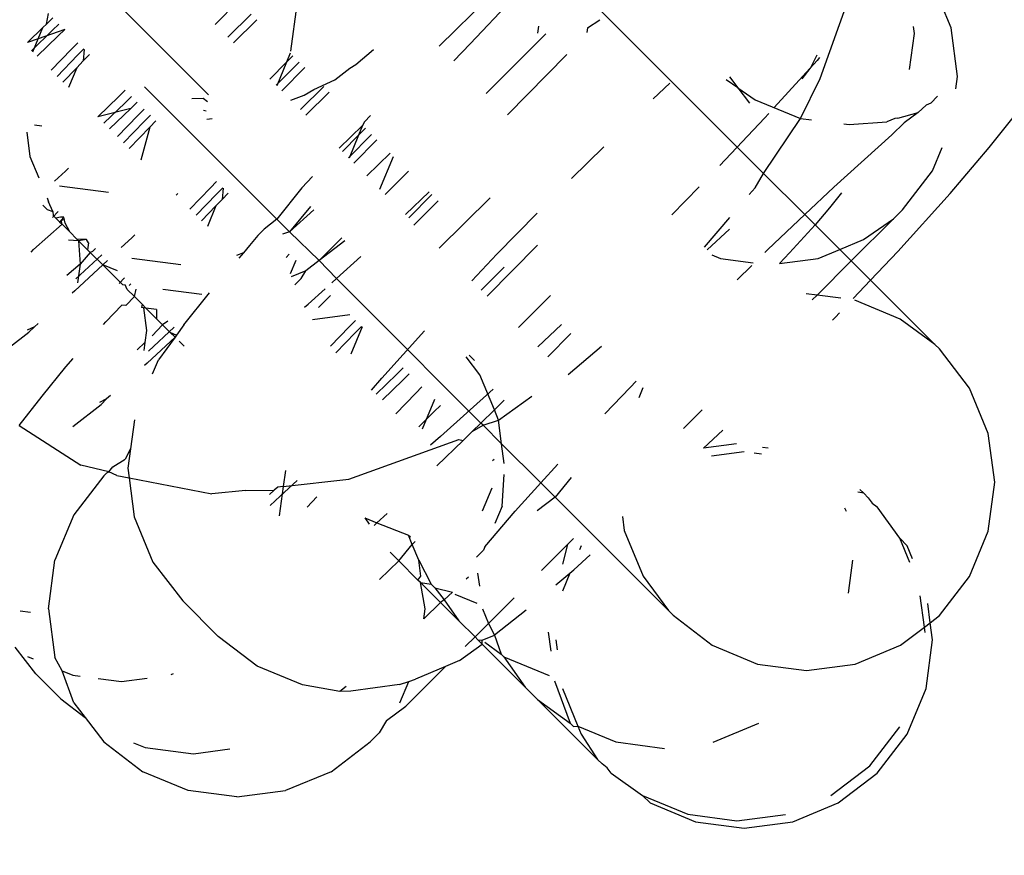
# Model space of a CAD drawing. Units: millimetres. Extents: x 719 to 17272, y 624 to 11815.
# Drawn here: x 11651 to 11662, y 3995 to 4005 of the extents above; entities that cross this region are included whole.
import ezdxf

# ---------------------------------------------------------------- set-up
doc = ezdxf.new("R2010")
doc.units = ezdxf.units.MM
doc.layers.add('Atlas T', color=7, linetype='Continuous')
doc.layers.add('Mått', color=7, linetype='Continuous')
doc.styles.get("Standard").update_dxf_attribs({"font": 'arial.ttf', "height": 185})
doc.dimstyles.new('LF', dxfattribs={"dimtxt": 185, "dimasz": 120, "dimexe": 50, "dimexo": 300, "dimgap": 50, "dimtad": 1, "dimtih": 1, "dimtoh": 1, "dimdec": 0, "dimrnd": 10, "dimtxsty": 'Standard', "dimcen": 2.5, "dimadec": 0, "dimazin": 0, "dimtfac": 1, "dimtdec": 0, "dimtmove": 0, "dimatfit": 3, "dimfxl": 1, "dimarcsym": 0})

# ---------------------------------------------------------------- blocks, each defined once
blk = doc.blocks.new('*D3')
at = {"layer": 'Defpoints', "color": 0, "transparency": 16777216}
for p in [(16038.906, 11215.202), (16038.906, 3283.59), (718.904, 2283.621)]:
    blk.add_point(p, dxfattribs=at)
at = {"layer": 'Mått', "color": 0, "lineweight": -2, "transparency": 16777216}
for p, q in [((718.904, 2583.621), (718.904, 11265.202)), ((16038.906, 3583.59), (16038.906, 11265.202)), ((838.904, 11215.202), (15918.906, 11215.202))]:
    blk.add_line(p, q, dxfattribs=at)
at = {"layer": 'Mått', "color": 0, "transparency": 16777216}
for points in [[(838.904, 11235.202), (838.904, 11195.202), (718.904, 11215.202)], [(15918.906, 11235.202), (15918.906, 11195.202), (16038.906, 11215.202)]]:
    blk.add_solid(points, dxfattribs=at)
at = {"layer": 'Mått', "color": 0, "transparency": 16777216, "insert": (8378.905, 11359.721), "char_height": 185, "attachment_point": 5}
blk.add_mtext('15320mm', dxfattribs=at)
blk = doc.blocks.new('*D4')
at = {"layer": 'Defpoints', "color": 0, "transparency": 16777216}
for p in [(9378.922, 10943.603), (16688.582, 10943.603), (14378.9, 623.59)]:
    blk.add_point(p, dxfattribs=at)
at = {"layer": 'Mått', "color": 0, "lineweight": -2, "transparency": 16777216}
for p, q in [((9678.922, 10943.603), (16738.582, 10943.603)), ((16688.582, 10823.603), (16688.582, 5928.115)), ((16688.582, 743.59), (16688.582, 5639.077)), ((14678.9, 623.59), (16738.582, 623.59))]:
    blk.add_line(p, q, dxfattribs=at)
at = {"layer": 'Mått', "color": 0, "transparency": 16777216}
for points in [[(16668.582, 10823.603), (16708.582, 10823.603), (16688.582, 10943.603)], [(16668.582, 743.59), (16708.582, 743.59), (16688.582, 623.59)]]:
    blk.add_solid(points, dxfattribs=at)
at = {"layer": 'Mått', "color": 0, "transparency": 16777216, "insert": (16688.582, 5783.596), "char_height": 185, "attachment_point": 5}
blk.add_mtext('10320mm', dxfattribs=at)

msp = doc.modelspace()

# ---------------------------------------------------------------- linework, layer by layer
at = {"layer": 'Atlas T'}
for p, q in [((11657.023, 4005.805), (11659.534, 4003.294)), ((11660.209, 4004.429), (11660.683, 4005.747)), ((11656.368, 4005.526), (11655.647, 4004.818)), ((11651.721, 4005.404), (11652.889, 4004.236)), ((11653.244, 4005.356), (11652.968, 4005.077)), ((11656.517, 4005.377), (11656.022, 4004.846)), ((11653.943, 4005.317), (11653.87, 4004.76)), ((11661.78, 4005.036), (11661.657, 4005.334)), ((11650.947, 4005.082), (11650.973, 4005.208)), ((11651.023, 4005.157), (11650.947, 4005.082)), ((11653.399, 4005.201), (11653.12, 4004.926)), ((11653.187, 4004.858), (11653.466, 4005.134)), ((11657.425, 4005.036), (11657.572, 4005.133)), ((11650.904, 4005.041), (11650.718, 4004.862)), ((11650.768, 4004.764), (11651.021, 4005.008)), ((11650.848, 4004.907), (11650.904, 4005.041)), ((11651.165, 4005.016), (11650.848, 4004.907)), ((11650.947, 4005.082), (11650.904, 4005.041)), ((11651.021, 4005.008), (11651.097, 4005.083)), ((11651.165, 4005.016), (11651.089, 4004.941)), ((11656.837, 4005.056), (11656.827, 4004.975)), ((11657.425, 4005.036), (11657.418, 4004.982)), ((11661.339, 4004.971), (11661.328, 4005.055)), ((11661.857, 4004.453), (11661.78, 4005.036)), ((11650.848, 4004.907), (11650.718, 4004.862)), ((11650.783, 4004.749), (11650.848, 4004.907)), ((11651.089, 4004.941), (11650.835, 4004.697)), ((11656.213, 4004.252), (11656.928, 4004.966)), ((11661.281, 4004.538), (11661.339, 4004.971)), ((11651.002, 4004.53), (11651.246, 4004.783)), ((11651.246, 4004.783), (11651.321, 4004.859)), ((11651.395, 4004.785), (11651.32, 4004.709)), ((11651.4, 4004.78), (11651.388, 4004.642)), ((11654.653, 4004.599), (11654.863, 4004.777)), ((11656.022, 4004.846), (11655.824, 4004.641)), ((11651.32, 4004.709), (11651.076, 4004.456)), ((11651.309, 4004.56), (11651.388, 4004.642)), ((11651.388, 4004.642), (11651.463, 4004.718)), ((11653.696, 4004.349), (11653.972, 4004.628)), ((11653.866, 4004.733), (11653.821, 4004.625)), ((11653.898, 4004.702), (11653.821, 4004.625)), ((11656.469, 4003.996), (11657.177, 4004.717)), ((11660.174, 4004.648), (11659.661, 4004.083)), ((11660.169, 4004.711), (11660.091, 4004.551)), ((11660.203, 4004.683), (11660.174, 4004.648)), ((11651.144, 4004.388), (11651.309, 4004.56)), ((11651.309, 4004.56), (11651.21, 4004.321)), ((11653.821, 4004.625), (11653.622, 4004.423)), ((11653.821, 4004.625), (11653.704, 4004.342)), ((11654.039, 4004.561), (11653.764, 4004.282)), ((11654.4, 4004.414), (11654.579, 4004.554)), ((11654.579, 4004.554), (11654.653, 4004.599)), ((11659.995, 4004.428), (11660.091, 4004.551)), ((11654.15, 4004.299), (11654.4, 4004.414)), ((11659.224, 4004.32), (11659.087, 4004.415)), ((11659.125, 4004.45), (11659.224, 4004.32)), ((11659.976, 4003.953), (11660.209, 4004.429)), ((11661.837, 4004.305), (11661.857, 4004.453)), ((11651.891, 4004.29), (11651.815, 4004.215)), ((11653.705, 4002.747), (11652.121, 4004.331)), ((11654.266, 4004.333), (11653.988, 4004.058)), ((11654.033, 4004.23), (11654.15, 4004.299)), ((11658.213, 4004.187), (11658.412, 4004.376)), ((11659.224, 4004.32), (11659.366, 4004.136)), ((11659.224, 4004.32), (11659.434, 4004.177)), ((11651.815, 4004.215), (11651.562, 4003.97)), ((11651.889, 4004.141), (11651.965, 4004.216)), ((11652.688, 4004.191), (11652.823, 4004.194)), ((11652.823, 4004.194), (11652.877, 4004.156)), ((11653.874, 4004.172), (11654.033, 4004.23)), ((11654.053, 4003.993), (11654.331, 4004.268)), ((11659.434, 4004.177), (11659.976, 4003.953)), ((11661.535, 4004.134), (11661.616, 4004.22)), ((11651.956, 4004.073), (11651.562, 4003.97)), ((11651.635, 4003.896), (11651.889, 4004.141)), ((11651.956, 4004.073), (11651.703, 4003.829)), ((11652.032, 4004.148), (11651.956, 4004.073)), ((11652.042, 4003.988), (11652.117, 4004.064)), ((11652.828, 4004.051), (11652.859, 4004.042)), ((11661.383, 4004.023), (11661.478, 4004.11)), ((11661.535, 4004.134), (11661.478, 4004.11)), ((11651.797, 4003.734), (11652.042, 4003.988)), ((11652.191, 4003.99), (11652.116, 4003.914)), ((11652.183, 4003.846), (11652.258, 4003.922)), ((11652.868, 4003.944), (11652.929, 4003.95)), ((11654.828, 4003.987), (11654.753, 4003.911)), ((11659.546, 4003.956), (11659.01, 4003.39)), ((11659.534, 4003.294), (11659.976, 4003.953)), ((11659.598, 4004.013), (11659.546, 4003.956)), ((11659.976, 4003.953), (11660.107, 4003.936)), ((11661.103, 4003.952), (11661.008, 4003.912)), ((11661.139, 4003.957), (11661.103, 4003.952)), ((11661.139, 4003.957), (11661.383, 4004.023)), ((11661.383, 4004.023), (11661.215, 4003.9)), ((11662.233, 4003.602), (11662.553, 4004.004)), ((11650.893, 4003.859), (11650.804, 4003.87)), ((11652.116, 4003.914), (11651.871, 4003.66)), ((11651.939, 4003.593), (11652.183, 4003.846)), ((11652.183, 4003.846), (11652.078, 4003.454)), ((11654.732, 4003.868), (11654.452, 4003.594)), ((11654.732, 4003.868), (11654.683, 4003.752)), ((11654.765, 4003.834), (11654.683, 4003.752)), ((11654.753, 4003.911), (11654.732, 4003.868)), ((11660.494, 4003.886), (11660.558, 4003.878)), ((11660.558, 4003.878), (11661.008, 4003.912)), ((11661.215, 4003.9), (11661.067, 4003.756)), ((11650.71, 4003.787), (11650.748, 4003.497)), ((11654.683, 4003.752), (11654.49, 4003.556)), ((11654.564, 4003.482), (11654.839, 4003.76)), ((11654.683, 4003.752), (11654.57, 4003.476)), ((11654.904, 4003.695), (11654.629, 4003.417)), ((11661.067, 4003.756), (11660.374, 4003.128)), ((11657.233, 4003.232), (11657.621, 4003.613)), ((11661.555, 4003.326), (11661.67, 4003.604)), ((11661.769, 4003.053), (11662.233, 4003.602)), ((11650.748, 4003.497), (11650.854, 4003.24)), ((11655.062, 4003.538), (11654.783, 4003.263)), ((11654.94, 4003.105), (11655.103, 4003.497)), ((11651.21, 4003.355), (11651.173, 4003.319)), ((11651.173, 4003.319), (11651.045, 4003.199)), ((11654.131, 4003.255), (11654.004, 4003.121)), ((11655.004, 4003.042), (11655.281, 4003.319)), ((11659.431, 4003.121), (11659.534, 4003.294)), ((11660.028, 4002.8), (11659.534, 4003.294)), ((11661.197, 4002.859), (11661.555, 4003.326)), ((11651.688, 4003.063), (11651.104, 4003.141)), ((11652.665, 4002.867), (11652.909, 4003.12)), ((11652.909, 4003.12), (11652.984, 4003.196)), ((11653.058, 4003.122), (11652.983, 4003.046)), ((11653.063, 4003.117), (11653.049, 4002.981)), ((11654.004, 4003.121), (11653.705, 4002.747)), ((11658.763, 4003.131), (11658.436, 4002.798)), ((11659.361, 4003.039), (11659.431, 4003.121)), ((11660.374, 4003.128), (11660.028, 4002.8)), ((11650.954, 4003), (11650.973, 4002.953)), ((11652.518, 4003.053), (11652.498, 4003.033)), ((11652.983, 4003.046), (11652.739, 4002.793)), ((11652.976, 4002.905), (11653.049, 4002.981)), ((11653.049, 4002.981), (11653.124, 4003.057)), ((11655.244, 4002.801), (11655.529, 4003.071)), ((11655.561, 4003.039), (11655.285, 4002.76)), ((11656.259, 4003.001), (11655.648, 4002.397)), ((11660.465, 4003.061), (11660.321, 4002.881)), ((11661.141, 4002.36), (11661.769, 4003.053)), ((11650.957, 4002.86), (11650.904, 4002.914)), ((11650.957, 4002.86), (11651.025, 4002.838)), ((11651.025, 4002.838), (11650.973, 4002.953)), ((11652.804, 4002.727), (11652.976, 4002.905)), ((11652.976, 4002.905), (11652.874, 4002.658)), ((11654.108, 4002.897), (11653.856, 4002.595)), ((11655.345, 4002.672), (11655.635, 4002.965)), ((11660.321, 4002.881), (11660.149, 4002.678)), ((11651.088, 4002.838), (11651.021, 4002.766)), ((11651.025, 4002.838), (11651.029, 4002.789)), ((11651.061, 4002.757), (11651.029, 4002.789)), ((11651.115, 4002.769), (11651.061, 4002.757)), ((11651.061, 4002.757), (11651.103, 4002.714)), ((11651.103, 4002.714), (11651.145, 4002.746)), ((11651.156, 4002.77), (11651.115, 4002.769)), ((11651.122, 4002.734), (11651.156, 4002.77)), ((11651.169, 4002.698), (11651.156, 4002.77)), ((11653.705, 4002.747), (11653.554, 4002.627)), ((11653.856, 4002.595), (11653.705, 4002.747)), ((11654.149, 4002.857), (11653.856, 4002.595)), ((11656.339, 4002.325), (11656.823, 4002.817)), ((11658.825, 4002.409), (11659.129, 4002.765)), ((11660.028, 4002.8), (11659.584, 4002.38)), ((11660.028, 4002.8), (11660.149, 4002.678)), ((11661.088, 4002.75), (11660.583, 4002.245)), ((11660.73, 4002.501), (11661.088, 4002.75)), ((11661.197, 4002.859), (11661.088, 4002.75)), ((11650.791, 4002.38), (11651.134, 4002.684)), ((11651.103, 4002.714), (11651.134, 4002.684)), ((11651.134, 4002.684), (11651.122, 4002.734)), ((11651.225, 4002.592), (11651.134, 4002.684)), ((11651.225, 4002.592), (11651.169, 4002.698)), ((11653.554, 4002.627), (11653.478, 4002.551)), ((11658.856, 4002.377), (11659.124, 4002.627)), ((11660.149, 4002.678), (11659.844, 4002.344)), ((11660.149, 4002.678), (11660.445, 4002.383)), ((11651.312, 4002.506), (11651.225, 4002.592)), ((11651.968, 4002.523), (11651.841, 4002.404)), ((11652.006, 4002.559), (11651.968, 4002.523)), ((11653.478, 4002.551), (11653.377, 4002.428)), ((11653.856, 4002.595), (11653.773, 4002.566)), ((11653.856, 4002.595), (11654.213, 4002.251)), ((11654.213, 4002.251), (11654.484, 4002.522)), ((11651.331, 4002.486), (11651.21, 4002.492)), ((11651.331, 4002.486), (11651.312, 4002.506)), ((11651.425, 4002.501), (11651.312, 4002.506)), ((11651.425, 4002.501), (11651.331, 4002.486)), ((11651.331, 4002.486), (11651.35, 4002.208)), ((11651.44, 4002.378), (11651.331, 4002.486)), ((11651.451, 4002.461), (11651.425, 4002.501)), ((11651.451, 4002.461), (11651.44, 4002.378)), ((11651.534, 4002.392), (11651.498, 4002.358)), ((11653.377, 4002.428), (11653.305, 4002.343)), ((11654.519, 4002.486), (11654.213, 4002.251)), ((11656.225, 4001.821), (11656.828, 4002.432)), ((11660.445, 4002.383), (11660.73, 4002.501)), ((11650.764, 4002.349), (11650.791, 4002.38)), ((11651.3, 4002.03), (11651.608, 4002.318)), ((11651.472, 4002.345), (11651.35, 4002.208)), ((11651.44, 4002.378), (11651.472, 4002.345)), ((11651.498, 4002.358), (11651.472, 4002.345)), ((11651.472, 4002.345), (11651.62, 4002.198)), ((11652.554, 4002.198), (11651.97, 4002.275)), ((11653.305, 4002.343), (11653.223, 4002.309)), ((11653.305, 4002.343), (11653.251, 4002.28)), ((11653.854, 4002.327), (11653.815, 4002.288)), ((11654.418, 4002.033), (11654.709, 4002.297)), ((11656.038, 4002.008), (11656.339, 4002.325)), ((11658.915, 4002.319), (11659.019, 4002.276)), ((11659.019, 4002.276), (11659.409, 4002.224)), ((11659.584, 4002.38), (11659.549, 4002.345)), ((11659.844, 4002.344), (11659.722, 4002.214)), ((11659.722, 4002.214), (11660.186, 4002.276)), ((11660.186, 4002.276), (11660.445, 4002.383)), ((11660.445, 4002.383), (11660.583, 4002.245)), ((11660.813, 4002.014), (11661.141, 4002.36)), ((11651.35, 4002.208), (11651.192, 4002.072)), ((11651.62, 4002.198), (11651.285, 4001.886)), ((11651.35, 4002.208), (11651.32, 4001.984)), ((11651.676, 4002.25), (11651.62, 4002.198)), ((11651.798, 4002.128), (11651.62, 4002.198)), ((11651.62, 4002.198), (11651.856, 4001.962)), ((11653.931, 4002.25), (11653.864, 4002.089)), ((11654.213, 4002.251), (11654.052, 4002.128)), ((11654.213, 4002.251), (11654.418, 4002.033)), ((11656.428, 4002.171), (11656.153, 4001.893)), ((11659.393, 4002.192), (11659.216, 4002.018)), ((11660.173, 4001.835), (11660.583, 4002.245)), ((11660.813, 4002.014), (11660.583, 4002.245)), ((11651.817, 4001.974), (11651.882, 4002.044)), ((11654.052, 4002.128), (11653.878, 4002.056)), ((11653.996, 4002.034), (11654.052, 4002.128)), ((11651.856, 4001.962), (11651.891, 4001.957)), ((11651.915, 4001.903), (11651.891, 4001.957)), ((11651.956, 4001.97), (11651.938, 4001.951)), ((11653.92, 4001.958), (11653.996, 4002.034)), ((11654.362, 4001.982), (11654.418, 4002.033)), ((11654.418, 4002.033), (11654.785, 4001.666)), ((11660.606, 4001.795), (11660.813, 4002.014)), ((11660.813, 4002.014), (11661.583, 4001.245)), ((11651.285, 4001.886), (11651.254, 4001.858)), ((11651.899, 4001.711), (11652, 4001.818)), ((11651.915, 4001.903), (11652, 4001.818)), ((11652, 4001.818), (11652.021, 4001.905)), ((11652, 4001.818), (11652.091, 4001.727)), ((11652.806, 4001.842), (11652.342, 4001.903)), ((11652.593, 4001.478), (11652.9, 4001.863)), ((11654.079, 4001.726), (11654.282, 4001.91)), ((11654.349, 4001.831), (11654.273, 4001.756)), ((11656.982, 4001.832), (11656.598, 4001.448)), ((11656.598, 4001.448), (11656.982, 4001.832)), ((11656.982, 4001.832), (11656.598, 4001.448)), ((11656.598, 4001.448), (11656.982, 4001.832)), ((11656.982, 4001.832), (11656.598, 4001.448)), ((11656.598, 4001.448), (11656.982, 4001.832)), ((11656.982, 4001.832), (11656.598, 4001.448)), ((11656.598, 4001.448), (11656.982, 4001.832)), ((11656.982, 4001.832), (11656.598, 4001.448)), ((11656.598, 4001.448), (11656.982, 4001.832)), ((11656.982, 4001.832), (11656.598, 4001.448)), ((11656.598, 4001.448), (11656.982, 4001.832)), ((11656.982, 4001.832), (11656.598, 4001.448)), ((11656.598, 4001.448), (11656.982, 4001.832)), ((11656.982, 4001.832), (11656.598, 4001.448)), ((11656.598, 4001.448), (11656.982, 4001.832)), ((11656.982, 4001.832), (11656.598, 4001.448)), ((11656.598, 4001.448), (11656.982, 4001.832)), ((11656.982, 4001.832), (11656.598, 4001.448)), ((11656.598, 4001.448), (11656.982, 4001.832)), ((11656.982, 4001.832), (11656.598, 4001.448)), ((11656.598, 4001.448), (11656.982, 4001.832)), ((11656.982, 4001.832), (11656.598, 4001.448)), ((11656.598, 4001.448), (11656.982, 4001.832)), ((11656.982, 4001.832), (11656.598, 4001.448)), ((11656.598, 4001.448), (11656.982, 4001.832)), ((11656.982, 4001.832), (11656.598, 4001.448)), ((11656.598, 4001.448), (11656.982, 4001.832)), ((11656.982, 4001.832), (11656.598, 4001.448)), ((11656.598, 4001.448), (11656.982, 4001.832)), ((11656.982, 4001.832), (11656.598, 4001.448)), ((11656.598, 4001.448), (11656.982, 4001.832)), ((11656.982, 4001.832), (11656.598, 4001.448)), ((11656.598, 4001.448), (11656.982, 4001.832)), ((11656.982, 4001.832), (11656.598, 4001.448)), ((11656.598, 4001.448), (11656.982, 4001.832)), ((11656.982, 4001.832), (11656.598, 4001.448)), ((11656.598, 4001.448), (11656.982, 4001.832)), ((11656.982, 4001.832), (11656.598, 4001.448)), ((11656.598, 4001.448), (11656.982, 4001.832)), ((11656.982, 4001.832), (11656.598, 4001.448)), ((11656.598, 4001.448), (11656.982, 4001.832)), ((11656.982, 4001.832), (11656.598, 4001.448)), ((11656.598, 4001.448), (11656.982, 4001.832)), ((11656.982, 4001.832), (11656.598, 4001.448)), ((11656.598, 4001.448), (11656.982, 4001.832)), ((11656.982, 4001.832), (11656.598, 4001.448)), ((11656.598, 4001.448), (11656.982, 4001.832)), ((11656.982, 4001.832), (11656.598, 4001.448)), ((11656.598, 4001.448), (11656.982, 4001.832)), ((11656.982, 4001.832), (11656.598, 4001.448)), ((11656.598, 4001.448), (11656.982, 4001.832)), ((11656.982, 4001.832), (11656.598, 4001.448)), ((11656.598, 4001.448), (11656.982, 4001.832)), ((11656.982, 4001.832), (11656.598, 4001.448)), ((11656.598, 4001.448), (11656.982, 4001.832)), ((11656.982, 4001.832), (11656.598, 4001.448)), ((11656.598, 4001.448), (11656.982, 4001.832)), ((11656.982, 4001.832), (11656.598, 4001.448)), ((11656.598, 4001.448), (11656.982, 4001.832)), ((11656.982, 4001.832), (11656.598, 4001.448)), ((11656.598, 4001.448), (11656.982, 4001.832)), ((11656.982, 4001.832), (11656.598, 4001.448)), ((11656.598, 4001.448), (11656.982, 4001.832)), ((11656.982, 4001.832), (11656.598, 4001.448)), ((11656.598, 4001.448), (11656.982, 4001.832)), ((11656.982, 4001.832), (11656.598, 4001.448)), ((11656.598, 4001.448), (11656.982, 4001.832)), ((11656.982, 4001.832), (11656.598, 4001.448)), ((11656.598, 4001.448), (11656.982, 4001.832)), ((11656.982, 4001.832), (11656.598, 4001.448)), ((11656.598, 4001.448), (11656.982, 4001.832)), ((11656.982, 4001.832), (11656.598, 4001.448)), ((11656.598, 4001.448), (11656.982, 4001.832)), ((11656.982, 4001.832), (11656.598, 4001.448)), ((11656.598, 4001.448), (11656.982, 4001.832)), ((11656.982, 4001.832), (11656.598, 4001.448)), ((11656.598, 4001.448), (11656.982, 4001.832)), ((11656.982, 4001.832), (11656.598, 4001.448)), ((11656.598, 4001.448), (11656.982, 4001.832)), ((11656.982, 4001.832), (11656.598, 4001.448)), ((11656.598, 4001.448), (11656.982, 4001.832)), ((11656.982, 4001.832), (11656.598, 4001.448)), ((11656.598, 4001.448), (11656.982, 4001.832)), ((11656.982, 4001.832), (11656.598, 4001.448)), ((11656.598, 4001.448), (11656.982, 4001.832)), ((11656.982, 4001.832), (11656.598, 4001.448)), ((11656.598, 4001.448), (11656.982, 4001.832)), ((11656.982, 4001.832), (11656.598, 4001.448)), ((11656.598, 4001.448), (11656.982, 4001.832)), ((11656.982, 4001.832), (11656.598, 4001.448)), ((11656.598, 4001.448), (11656.982, 4001.832)), ((11656.982, 4001.832), (11656.598, 4001.448)), ((11656.598, 4001.448), (11656.982, 4001.832)), ((11656.982, 4001.832), (11656.598, 4001.448)), ((11656.598, 4001.448), (11656.982, 4001.832)), ((11656.982, 4001.832), (11656.598, 4001.448)), ((11656.598, 4001.448), (11656.982, 4001.832)), ((11656.982, 4001.832), (11656.598, 4001.448)), ((11656.598, 4001.448), (11656.982, 4001.832)), ((11656.982, 4001.832), (11656.598, 4001.448)), ((11656.598, 4001.448), (11656.982, 4001.832)), ((11656.982, 4001.832), (11656.598, 4001.448)), ((11656.598, 4001.448), (11656.982, 4001.832)), ((11656.982, 4001.832), (11656.598, 4001.448)), ((11656.598, 4001.448), (11656.982, 4001.832)), ((11656.982, 4001.832), (11656.598, 4001.448)), ((11656.598, 4001.448), (11656.982, 4001.832)), ((11656.982, 4001.832), (11656.598, 4001.448)), ((11656.598, 4001.448), (11656.982, 4001.832)), ((11656.982, 4001.832), (11656.598, 4001.448)), ((11656.598, 4001.448), (11656.982, 4001.832)), ((11656.982, 4001.832), (11656.598, 4001.448)), ((11656.598, 4001.448), (11656.982, 4001.832)), ((11656.982, 4001.832), (11656.598, 4001.448)), ((11656.598, 4001.448), (11656.982, 4001.832)), ((11656.982, 4001.832), (11656.598, 4001.448)), ((11656.598, 4001.448), (11656.982, 4001.832)), ((11656.982, 4001.832), (11656.598, 4001.448)), ((11656.598, 4001.448), (11656.982, 4001.832)), ((11656.982, 4001.832), (11656.598, 4001.448)), ((11656.598, 4001.448), (11656.982, 4001.832)), ((11656.982, 4001.832), (11656.598, 4001.448)), ((11656.598, 4001.448), (11656.982, 4001.832)), ((11656.982, 4001.832), (11656.598, 4001.448)), ((11656.598, 4001.448), (11656.982, 4001.832)), ((11656.982, 4001.832), (11656.598, 4001.448)), ((11656.598, 4001.448), (11656.982, 4001.832)), ((11660.173, 4001.835), (11660.042, 4001.852)), ((11660.116, 4001.778), (11660.173, 4001.835)), ((11660.457, 4001.797), (11660.173, 4001.835)), ((11651.657, 4001.514), (11651.848, 4001.717)), ((11651.899, 4001.711), (11651.848, 4001.717)), ((11652.091, 4001.727), (11652.085, 4001.687)), ((11652.138, 4001.68), (11652.085, 4001.687)), ((11652.091, 4001.727), (11652.138, 4001.68)), ((11652.11, 4001.683), (11652.146, 4001.412)), ((11654.037, 4001.69), (11654.079, 4001.726)), ((11654.273, 4001.756), (11654.203, 4001.689)), ((11661.17, 4001.549), (11660.626, 4001.775)), ((11652.263, 4001.664), (11652.138, 4001.68)), ((11652.138, 4001.68), (11652.265, 4001.553)), ((11652.263, 4001.664), (11652.265, 4001.553)), ((11654.133, 4001.542), (11654.578, 4001.602)), ((11654.785, 4001.666), (11656.149, 4000.303)), ((11660.358, 4001.536), (11660.393, 4001.571)), ((11660.393, 4001.571), (11660.444, 4001.625)), ((11650.802, 4001.456), (11650.715, 4001.414)), ((11650.802, 4001.456), (11650.737, 4001.393)), ((11650.847, 4001.497), (11650.802, 4001.456)), ((11651.629, 4001.483), (11651.657, 4001.514)), ((11652.167, 4001.162), (11652.476, 4001.45)), ((11652.337, 4001.481), (11652.212, 4001.346)), ((11652.265, 4001.553), (11652.337, 4001.481)), ((11652.402, 4001.524), (11652.337, 4001.481)), ((11652.337, 4001.481), (11652.425, 4001.393)), ((11652.593, 4001.478), (11652.502, 4001.354)), ((11654.347, 4001.222), (11654.572, 4001.457)), ((11654.572, 4001.457), (11654.648, 4001.533)), ((11654.726, 4001.454), (11654.591, 4001.127)), ((11654.719, 4001.461), (11654.644, 4001.385)), ((11657.115, 4001.485), (11656.83, 4001.215)), ((11661.583, 4001.245), (11661.17, 4001.549)), ((11650.505, 4001.211), (11650.737, 4001.393)), ((11652.146, 4001.412), (11652.126, 4001.267)), ((11652.486, 4001.332), (11652.151, 4001.021)), ((11652.486, 4001.332), (11652.289, 4001.062)), ((11652.425, 4001.393), (11652.486, 4001.332)), ((11652.425, 4001.393), (11652.502, 4001.354)), ((11652.502, 4001.354), (11652.486, 4001.332)), ((11654.644, 4001.385), (11654.413, 4001.146)), ((11654.963, 4000.842), (11655.473, 4001.406)), ((11657.224, 4001.376), (11656.948, 4001.097)), ((11652.126, 4001.267), (11652.031, 4001.178)), ((11652.126, 4001.267), (11652.113, 4001.171)), ((11652.536, 4001.282), (11652.595, 4001.223)), ((11657.192, 4000.883), (11657.592, 4001.222)), ((11661.583, 4001.245), (11661.638, 4001.19)), ((11656.137, 4000.88), (11655.972, 4001.096)), ((11656.008, 4001.117), (11656.072, 4001.053)), ((11661.997, 4000.722), (11661.638, 4001.19)), ((11650.897, 4000.624), (11651.18, 4000.978)), ((11651.18, 4000.978), (11651.268, 4001.076)), ((11652.151, 4001.021), (11652.12, 4000.993)), ((11652.218, 4000.894), (11652.289, 4001.062)), ((11655.141, 4000.888), (11654.893, 4000.649)), ((11655.217, 4000.963), (11655.141, 4000.888)), ((11655.213, 4000.817), (11655.289, 4000.892)), ((11656.31, 4000.462), (11656.137, 4000.88)), ((11654.839, 4000.696), (11654.963, 4000.842)), ((11654.969, 4000.582), (11655.213, 4000.817)), ((11658.009, 4000.806), (11657.934, 4000.73)), ((11650.622, 4000.273), (11650.897, 4000.624)), ((11651.712, 4000.631), (11651.667, 4000.591)), ((11655.13, 4000.415), (11655.368, 4000.662)), ((11655.368, 4000.662), (11655.443, 4000.738)), ((11656.295, 4000.71), (11655.665, 4000.14)), ((11656.361, 4000.338), (11656.76, 4000.625)), ((11657.934, 4000.73), (11657.633, 4000.412)), ((11658.089, 4000.726), (11658.039, 4000.606)), ((11662.223, 4000.177), (11661.997, 4000.722)), ((11651.261, 4000.26), (11651.602, 4000.527)), ((11651.667, 4000.591), (11651.58, 4000.549)), ((11651.667, 4000.591), (11651.602, 4000.527)), ((11655.594, 4000.586), (11655.446, 4000.229)), ((11655.665, 4000.515), (11655.59, 4000.44)), ((11655.59, 4000.44), (11655.665, 4000.515)), ((11655.665, 4000.515), (11655.59, 4000.44)), ((11655.59, 4000.44), (11655.665, 4000.515)), ((11655.665, 4000.515), (11655.59, 4000.44)), ((11655.59, 4000.44), (11655.665, 4000.515)), ((11655.665, 4000.515), (11655.59, 4000.44)), ((11655.59, 4000.44), (11655.665, 4000.515)), ((11655.665, 4000.515), (11655.59, 4000.44)), ((11655.59, 4000.44), (11655.665, 4000.515)), ((11655.665, 4000.515), (11655.59, 4000.44)), ((11655.59, 4000.44), (11655.665, 4000.515)), ((11655.665, 4000.515), (11655.59, 4000.44)), ((11655.59, 4000.44), (11655.665, 4000.515)), ((11655.665, 4000.515), (11655.59, 4000.44)), ((11655.59, 4000.44), (11655.665, 4000.515)), ((11655.665, 4000.515), (11655.59, 4000.44)), ((11655.59, 4000.44), (11655.665, 4000.515)), ((11655.665, 4000.515), (11655.59, 4000.44)), ((11655.59, 4000.44), (11655.665, 4000.515)), ((11655.665, 4000.515), (11655.59, 4000.44)), ((11655.59, 4000.44), (11655.665, 4000.515)), ((11655.665, 4000.515), (11655.59, 4000.44)), ((11655.59, 4000.44), (11655.665, 4000.515)), ((11655.665, 4000.515), (11655.59, 4000.44)), ((11655.59, 4000.44), (11655.665, 4000.515)), ((11655.665, 4000.515), (11655.59, 4000.44)), ((11655.59, 4000.44), (11655.665, 4000.515)), ((11655.665, 4000.515), (11655.59, 4000.44)), ((11655.59, 4000.44), (11655.665, 4000.515)), ((11655.665, 4000.515), (11655.59, 4000.44)), ((11655.59, 4000.44), (11655.665, 4000.515)), ((11655.665, 4000.515), (11655.59, 4000.44)), ((11655.59, 4000.44), (11655.665, 4000.515)), ((11655.665, 4000.515), (11655.59, 4000.44)), ((11655.59, 4000.44), (11655.665, 4000.515)), ((11655.665, 4000.515), (11655.59, 4000.44)), ((11655.59, 4000.44), (11655.665, 4000.515)), ((11655.665, 4000.515), (11655.59, 4000.44)), ((11655.59, 4000.44), (11655.665, 4000.515)), ((11655.665, 4000.515), (11655.59, 4000.44)), ((11655.59, 4000.44), (11655.665, 4000.515)), ((11655.665, 4000.515), (11655.59, 4000.44)), ((11655.59, 4000.44), (11655.665, 4000.515)), ((11655.665, 4000.515), (11655.59, 4000.44)), ((11655.59, 4000.44), (11655.665, 4000.515)), ((11655.665, 4000.515), (11655.59, 4000.44)), ((11655.59, 4000.44), (11655.665, 4000.515)), ((11655.665, 4000.515), (11655.59, 4000.44)), ((11655.59, 4000.44), (11655.665, 4000.515)), ((11655.665, 4000.515), (11655.59, 4000.44)), ((11655.59, 4000.44), (11655.665, 4000.515)), ((11655.665, 4000.515), (11655.59, 4000.44)), ((11655.59, 4000.44), (11655.665, 4000.515)), ((11655.665, 4000.515), (11655.59, 4000.44)), ((11655.59, 4000.44), (11655.665, 4000.515)), ((11655.665, 4000.515), (11655.59, 4000.44)), ((11655.59, 4000.44), (11655.665, 4000.515)), ((11655.665, 4000.515), (11655.59, 4000.44)), ((11655.59, 4000.44), (11655.665, 4000.515)), ((11655.665, 4000.515), (11655.59, 4000.44)), ((11655.59, 4000.44), (11655.665, 4000.515)), ((11655.665, 4000.515), (11655.59, 4000.44)), ((11655.59, 4000.44), (11655.665, 4000.515)), ((11655.665, 4000.515), (11655.59, 4000.44)), ((11655.59, 4000.44), (11655.665, 4000.515)), ((11655.665, 4000.515), (11655.59, 4000.44)), ((11655.59, 4000.44), (11655.665, 4000.515)), ((11655.665, 4000.515), (11655.59, 4000.44)), ((11655.59, 4000.44), (11655.665, 4000.515)), ((11655.665, 4000.515), (11655.59, 4000.44)), ((11655.59, 4000.44), (11655.665, 4000.515)), ((11655.665, 4000.515), (11655.59, 4000.44)), ((11655.59, 4000.44), (11655.665, 4000.515)), ((11655.665, 4000.515), (11655.59, 4000.44)), ((11655.59, 4000.44), (11655.665, 4000.515)), ((11655.665, 4000.515), (11655.59, 4000.44)), ((11655.59, 4000.44), (11655.665, 4000.515)), ((11655.665, 4000.515), (11655.59, 4000.44)), ((11655.59, 4000.44), (11655.665, 4000.515)), ((11655.665, 4000.515), (11655.59, 4000.44)), ((11655.59, 4000.44), (11655.665, 4000.515)), ((11655.665, 4000.515), (11655.59, 4000.44)), ((11655.59, 4000.44), (11655.665, 4000.515)), ((11655.665, 4000.515), (11655.59, 4000.44)), ((11655.59, 4000.44), (11655.665, 4000.515)), ((11655.665, 4000.515), (11655.59, 4000.44)), ((11655.59, 4000.44), (11655.665, 4000.515)), ((11655.665, 4000.515), (11655.59, 4000.44)), ((11655.59, 4000.44), (11655.665, 4000.515)), ((11655.665, 4000.515), (11655.59, 4000.44)), ((11655.59, 4000.44), (11655.665, 4000.515)), ((11655.665, 4000.515), (11655.59, 4000.44)), ((11655.59, 4000.44), (11655.665, 4000.515)), ((11655.665, 4000.515), (11655.59, 4000.44)), ((11655.59, 4000.44), (11655.665, 4000.515)), ((11655.665, 4000.515), (11655.59, 4000.44)), ((11655.59, 4000.44), (11655.665, 4000.515)), ((11655.665, 4000.515), (11655.59, 4000.44)), ((11655.59, 4000.44), (11655.665, 4000.515)), ((11655.665, 4000.515), (11655.59, 4000.44)), ((11655.59, 4000.44), (11655.665, 4000.515)), ((11655.665, 4000.515), (11655.59, 4000.44)), ((11655.59, 4000.44), (11655.665, 4000.515)), ((11655.665, 4000.515), (11655.59, 4000.44)), ((11655.59, 4000.44), (11655.665, 4000.515)), ((11655.665, 4000.515), (11655.59, 4000.44)), ((11655.59, 4000.44), (11655.665, 4000.515)), ((11655.665, 4000.515), (11655.59, 4000.44)), ((11655.59, 4000.44), (11655.665, 4000.515)), ((11655.665, 4000.515), (11655.59, 4000.44)), ((11655.59, 4000.44), (11655.665, 4000.515)), ((11655.665, 4000.515), (11655.59, 4000.44)), ((11655.59, 4000.44), (11655.665, 4000.515)), ((11655.665, 4000.515), (11655.59, 4000.44)), ((11655.59, 4000.44), (11655.665, 4000.515)), ((11655.665, 4000.515), (11655.59, 4000.44)), ((11655.59, 4000.44), (11655.665, 4000.515)), ((11655.665, 4000.515), (11655.59, 4000.44)), ((11655.59, 4000.44), (11655.665, 4000.515)), ((11655.665, 4000.515), (11655.59, 4000.44)), ((11655.59, 4000.44), (11655.665, 4000.515)), ((11655.665, 4000.515), (11655.59, 4000.44)), ((11655.59, 4000.44), (11655.665, 4000.515)), ((11655.665, 4000.515), (11655.59, 4000.44)), ((11655.59, 4000.44), (11655.665, 4000.515)), ((11655.665, 4000.515), (11655.59, 4000.44)), ((11655.59, 4000.44), (11655.665, 4000.515)), ((11656.428, 4000.578), (11656.31, 4000.462)), ((11655.406, 4000.256), (11655.59, 4000.44)), ((11655.59, 4000.44), (11655.406, 4000.256)), ((11655.406, 4000.256), (11655.59, 4000.44)), ((11655.59, 4000.44), (11655.406, 4000.256)), ((11655.406, 4000.256), (11655.59, 4000.44)), ((11655.59, 4000.44), (11655.406, 4000.256)), ((11655.406, 4000.256), (11655.59, 4000.44)), ((11655.59, 4000.44), (11655.406, 4000.256)), ((11655.406, 4000.256), (11655.59, 4000.44)), ((11655.59, 4000.44), (11655.406, 4000.256)), ((11655.406, 4000.256), (11655.59, 4000.44)), ((11655.59, 4000.44), (11655.406, 4000.256)), ((11655.406, 4000.256), (11655.59, 4000.44)), ((11655.59, 4000.44), (11655.406, 4000.256)), ((11655.406, 4000.256), (11655.59, 4000.44)), ((11655.59, 4000.44), (11655.406, 4000.256)), ((11655.406, 4000.256), (11655.59, 4000.44)), ((11655.59, 4000.44), (11655.406, 4000.256)), ((11655.406, 4000.256), (11655.59, 4000.44)), ((11655.59, 4000.44), (11655.406, 4000.256)), ((11655.406, 4000.256), (11655.59, 4000.44)), ((11655.59, 4000.44), (11655.406, 4000.256)), ((11655.406, 4000.256), (11655.59, 4000.44)), ((11655.59, 4000.44), (11655.406, 4000.256)), ((11655.406, 4000.256), (11655.59, 4000.44)), ((11655.59, 4000.44), (11655.406, 4000.256)), ((11655.406, 4000.256), (11655.59, 4000.44)), ((11655.59, 4000.44), (11655.406, 4000.256)), ((11655.406, 4000.256), (11655.59, 4000.44)), ((11655.59, 4000.44), (11655.406, 4000.256)), ((11655.406, 4000.256), (11655.59, 4000.44)), ((11655.59, 4000.44), (11655.406, 4000.256)), ((11655.406, 4000.256), (11655.59, 4000.44)), ((11655.59, 4000.44), (11655.406, 4000.256)), ((11655.406, 4000.256), (11655.59, 4000.44)), ((11655.59, 4000.44), (11655.406, 4000.256)), ((11655.406, 4000.256), (11655.59, 4000.44)), ((11655.59, 4000.44), (11655.406, 4000.256)), ((11655.406, 4000.256), (11655.59, 4000.44)), ((11655.59, 4000.44), (11655.406, 4000.256)), ((11655.406, 4000.256), (11655.59, 4000.44)), ((11655.59, 4000.44), (11655.406, 4000.256)), ((11655.406, 4000.256), (11655.59, 4000.44)), ((11655.59, 4000.44), (11655.406, 4000.256)), ((11655.406, 4000.256), (11655.59, 4000.44)), ((11655.59, 4000.44), (11655.406, 4000.256)), ((11655.406, 4000.256), (11655.59, 4000.44)), ((11655.59, 4000.44), (11655.406, 4000.256)), ((11655.406, 4000.256), (11655.59, 4000.44)), ((11655.59, 4000.44), (11655.406, 4000.256)), ((11655.406, 4000.256), (11655.59, 4000.44)), ((11655.59, 4000.44), (11655.406, 4000.256)), ((11655.406, 4000.256), (11655.59, 4000.44)), ((11655.59, 4000.44), (11655.406, 4000.256)), ((11655.406, 4000.256), (11655.59, 4000.44)), ((11655.59, 4000.44), (11655.406, 4000.256)), ((11655.406, 4000.256), (11655.59, 4000.44)), ((11655.59, 4000.44), (11655.406, 4000.256)), ((11655.406, 4000.256), (11655.59, 4000.44)), ((11655.59, 4000.44), (11655.406, 4000.256)), ((11655.406, 4000.256), (11655.59, 4000.44)), ((11655.59, 4000.44), (11655.406, 4000.256)), ((11655.406, 4000.256), (11655.59, 4000.44)), ((11655.59, 4000.44), (11655.406, 4000.256)), ((11655.406, 4000.256), (11655.59, 4000.44)), ((11655.59, 4000.44), (11655.406, 4000.256)), ((11655.406, 4000.256), (11655.59, 4000.44)), ((11655.59, 4000.44), (11655.406, 4000.256)), ((11655.406, 4000.256), (11655.59, 4000.44)), ((11655.59, 4000.44), (11655.406, 4000.256)), ((11655.406, 4000.256), (11655.59, 4000.44)), ((11655.59, 4000.44), (11655.406, 4000.256)), ((11655.406, 4000.256), (11655.59, 4000.44)), ((11655.59, 4000.44), (11655.406, 4000.256)), ((11655.406, 4000.256), (11655.59, 4000.44)), ((11655.59, 4000.44), (11655.406, 4000.256)), ((11655.406, 4000.256), (11655.59, 4000.44)), ((11655.59, 4000.44), (11655.406, 4000.256)), ((11655.406, 4000.256), (11655.59, 4000.44)), ((11655.59, 4000.44), (11655.406, 4000.256)), ((11655.406, 4000.256), (11655.59, 4000.44)), ((11655.59, 4000.44), (11655.406, 4000.256)), ((11655.406, 4000.256), (11655.59, 4000.44)), ((11655.59, 4000.44), (11655.406, 4000.256)), ((11655.406, 4000.256), (11655.59, 4000.44)), ((11655.59, 4000.44), (11655.406, 4000.256)), ((11655.406, 4000.256), (11655.59, 4000.44)), ((11655.59, 4000.44), (11655.406, 4000.256)), ((11655.406, 4000.256), (11655.59, 4000.44)), ((11655.59, 4000.44), (11655.406, 4000.256)), ((11655.406, 4000.256), (11655.59, 4000.44)), ((11655.59, 4000.44), (11655.406, 4000.256)), ((11655.406, 4000.256), (11655.59, 4000.44)), ((11655.59, 4000.44), (11655.406, 4000.256)), ((11655.406, 4000.256), (11655.59, 4000.44)), ((11655.59, 4000.44), (11655.406, 4000.256)), ((11655.406, 4000.256), (11655.59, 4000.44)), ((11655.59, 4000.44), (11655.406, 4000.256)), ((11655.406, 4000.256), (11655.59, 4000.44)), ((11655.59, 4000.44), (11655.406, 4000.256)), ((11655.406, 4000.256), (11655.59, 4000.44)), ((11655.59, 4000.44), (11655.406, 4000.256)), ((11655.406, 4000.256), (11655.59, 4000.44)), ((11655.59, 4000.44), (11655.406, 4000.256)), ((11655.406, 4000.256), (11655.59, 4000.44)), ((11655.59, 4000.44), (11655.406, 4000.256)), ((11655.406, 4000.256), (11655.59, 4000.44)), ((11655.59, 4000.44), (11655.406, 4000.256)), ((11655.406, 4000.256), (11655.59, 4000.44)), ((11655.59, 4000.44), (11655.406, 4000.256)), ((11655.406, 4000.256), (11655.59, 4000.44)), ((11655.59, 4000.44), (11655.406, 4000.256)), ((11655.406, 4000.256), (11655.59, 4000.44)), ((11655.59, 4000.44), (11655.406, 4000.256)), ((11655.406, 4000.256), (11655.59, 4000.44)), ((11655.59, 4000.44), (11655.406, 4000.256)), ((11655.406, 4000.256), (11655.59, 4000.44)), ((11655.59, 4000.44), (11655.406, 4000.256)), ((11655.406, 4000.256), (11655.59, 4000.44)), ((11655.59, 4000.44), (11655.406, 4000.256)), ((11655.406, 4000.256), (11655.59, 4000.44)), ((11655.59, 4000.44), (11655.406, 4000.256)), ((11655.406, 4000.256), (11655.59, 4000.44)), ((11655.59, 4000.44), (11655.406, 4000.256)), ((11655.406, 4000.256), (11655.59, 4000.44)), ((11655.59, 4000.44), (11655.406, 4000.256)), ((11655.406, 4000.256), (11655.59, 4000.44)), ((11655.59, 4000.44), (11655.406, 4000.256)), ((11656.31, 4000.462), (11656.149, 4000.303)), ((11656.361, 4000.338), (11656.31, 4000.462)), ((11658.576, 4000.238), (11658.799, 4000.461)), ((11650.622, 4000.273), (11651.358, 3999.797)), ((11652.001, 4000.343), (11651.954, 3999.992)), ((11656.149, 4000.303), (11656.045, 4000.2)), ((11656.045, 4000.2), (11656.175, 4000.277)), ((11656.175, 4000.277), (11656.149, 4000.303)), ((11656.175, 4000.277), (11656.361, 4000.338)), ((11656.175, 4000.277), (11656.397, 4000.054)), ((11656.397, 4000.054), (11656.361, 4000.338)), ((11656.045, 4000.2), (11655.936, 4000.093)), ((11658.814, 4000), (11659.044, 4000.216)), ((11662.301, 3999.593), (11662.223, 4000.177)), ((11654.567, 3999.63), (11655.884, 4000.105)), ((11655.665, 4000.14), (11655.545, 4000.039)), ((11655.936, 4000.093), (11655.622, 3999.79)), ((11655.884, 4000.105), (11655.936, 4000.093)), ((11656.428, 3999.82), (11656.397, 4000.054)), ((11656.865, 3999.586), (11656.397, 4000.054)), ((11659.208, 4000.052), (11658.814, 4000)), ((11651.954, 3999.992), (11651.891, 3999.869)), ((11651.954, 3999.992), (11651.922, 3999.761)), ((11659.301, 3999.959), (11658.908, 3999.907)), ((11659.507, 3999.932), (11659.421, 3999.943)), ((11659.59, 4000.001), (11659.522, 4000.01)), ((11651.695, 3999.719), (11651.358, 3999.797)), ((11651.741, 3999.78), (11651.891, 3999.869)), ((11656.289, 3999.853), (11656.308, 3999.872)), ((11657.068, 3999.811), (11656.865, 3999.586)), ((11651.633, 3999.671), (11651.67, 3999.708)), ((11651.67, 3999.708), (11651.695, 3999.719)), ((11651.695, 3999.719), (11651.741, 3999.78)), ((11651.791, 3999.674), (11651.695, 3999.719)), ((11651.922, 3999.761), (11651.937, 3999.645)), ((11653.807, 3999.733), (11653.781, 3999.543)), ((11656.402, 3999.306), (11656.426, 3999.687)), ((11651.633, 3999.671), (11651.274, 3999.204)), ((11651.791, 3999.674), (11651.937, 3999.645)), ((11651.937, 3999.645), (11652.927, 3999.454)), ((11651.937, 3999.645), (11651.997, 3999.179)), ((11653.746, 3999.425), (11653.95, 3999.615)), ((11653.781, 3999.543), (11654.567, 3999.63)), ((11656.865, 3999.586), (11656.558, 3999.247)), ((11657.038, 3999.414), (11656.865, 3999.586)), ((11657.229, 3999.65), (11657.038, 3999.414)), ((11662.224, 3999.009), (11662.301, 3999.593)), ((11653.33, 3999.493), (11652.927, 3999.454)), ((11653.33, 3999.493), (11653.675, 3999.497)), ((11653.675, 3999.497), (11653.618, 3999.447)), ((11653.716, 3999.536), (11653.675, 3999.497)), ((11653.781, 3999.543), (11653.716, 3999.536)), ((11653.781, 3999.543), (11653.734, 3999.19)), ((11656.279, 3999.524), (11656.165, 3999.247)), ((11660.733, 3999.461), (11660.663, 3999.476)), ((11660.733, 3999.461), (11660.687, 3999.506)), ((11660.787, 3999.407), (11660.733, 3999.461)), ((11653.625, 3999.317), (11653.746, 3999.425)), ((11654.069, 3999.294), (11654.185, 3999.419)), ((11657.038, 3999.414), (11656.824, 3999.25)), ((11657.038, 3999.414), (11658.395, 3998.057)), ((11660.787, 3999.407), (11660.835, 3999.345)), ((11660.835, 3999.345), (11660.895, 3999.298)), ((11655.025, 3999.219), (11654.904, 3999.106)), ((11656.197, 3998.82), (11656.558, 3999.247)), ((11656.402, 3999.306), (11656.316, 3999.101)), ((11660.524, 3999.243), (11660.508, 3999.282)), ((11661.163, 3998.922), (11660.895, 3999.298)), ((11651.274, 3999.204), (11651.049, 3998.66)), ((11651.997, 3999.179), (11652.221, 3998.637)), ((11654.76, 3999.166), (11654.81, 3999.092)), ((11654.76, 3999.166), (11654.904, 3999.106)), ((11654.904, 3999.106), (11654.869, 3999.074)), ((11654.904, 3999.106), (11655.281, 3998.958)), ((11657.842, 3999.183), (11657.865, 3999.014)), ((11657.865, 3999.014), (11658.091, 3998.469)), ((11662, 3998.465), (11662.224, 3999.009)), ((11655.326, 3998.849), (11655.281, 3998.958)), ((11655.281, 3998.958), (11655.304, 3998.94)), ((11655.326, 3998.849), (11655.36, 3998.885)), ((11657.184, 3998.846), (11657.259, 3998.921)), ((11661.283, 3998.632), (11661.163, 3998.922)), ((11661.254, 3998.832), (11661.163, 3998.922)), ((11655.062, 3998.755), (11655.167, 3998.651)), ((11655.167, 3998.651), (11655.326, 3998.849)), ((11655.404, 3998.66), (11655.326, 3998.849)), ((11656.18, 3998.779), (11656.094, 3998.698)), ((11656.197, 3998.82), (11656.18, 3998.779)), ((11656.875, 3998.537), (11657.184, 3998.846)), ((11657.184, 3998.846), (11657.125, 3998.611)), ((11657.349, 3998.832), (11657.329, 3998.783)), ((11661.318, 3998.676), (11661.254, 3998.832)), ((11650.972, 3998.077), (11651.049, 3998.66)), ((11652.221, 3998.637), (11652.578, 3998.171)), ((11654.934, 3998.429), (11655.167, 3998.651)), ((11655.167, 3998.651), (11655.395, 3998.422)), ((11655.43, 3998.468), (11655.404, 3998.66)), ((11655.404, 3998.66), (11655.555, 3998.371)), ((11657.26, 3998.545), (11657.457, 3998.723)), ((11660.55, 3998.265), (11660.601, 3998.659)), ((11656.109, 3998.504), (11656.13, 3998.349)), ((11657.047, 3998.365), (11657.214, 3998.505)), ((11657.214, 3998.505), (11657.124, 3998.288)), ((11657.214, 3998.505), (11657.26, 3998.545)), ((11655.395, 3998.422), (11655.43, 3998.468)), ((11655.426, 3998.391), (11655.395, 3998.422)), ((11655.481, 3998.077), (11655.426, 3998.391)), ((11655.426, 3998.391), (11655.555, 3998.371)), ((11655.426, 3998.391), (11655.666, 3998.152)), ((11656.002, 3998.457), (11655.974, 3998.431)), ((11658.091, 3998.469), (11658.395, 3998.057)), ((11661.641, 3997.998), (11662, 3998.465)), ((11655.555, 3998.371), (11655.596, 3998.33)), ((11655.596, 3998.33), (11655.807, 3998.275)), ((11655.596, 3998.33), (11655.709, 3998.184)), ((11655.807, 3998.275), (11655.709, 3998.184)), ((11652.578, 3998.171), (11653.003, 3997.746)), ((11655.666, 3998.152), (11655.465, 3997.958)), ((11655.709, 3998.184), (11655.666, 3998.152)), ((11655.884, 3997.933), (11655.666, 3998.152)), ((11655.709, 3998.184), (11655.884, 3997.933)), ((11655.837, 3998.254), (11656.1, 3998.145)), ((11656.545, 3998.207), (11656.239, 3997.902)), ((11661.458, 3997.858), (11661.409, 3998.231)), ((11650.631, 3998.055), (11650.755, 3998.039)), ((11650.972, 3998.077), (11651.049, 3997.494)), ((11655.465, 3997.958), (11655.481, 3998.077)), ((11656.166, 3998.079), (11656.239, 3997.902)), ((11656.689, 3998.063), (11656.31, 3997.761)), ((11658.395, 3998.057), (11658.45, 3998.002)), ((11661.528, 3997.911), (11661.498, 3998.142)), ((11655.884, 3997.933), (11656.078, 3997.74)), ((11658.45, 3998.002), (11658.918, 3997.643)), ((11661.458, 3997.858), (11661.528, 3997.911)), ((11661.528, 3997.911), (11661.641, 3997.998)), ((11661.556, 3997.704), (11661.528, 3997.911)), ((11656.078, 3997.74), (11656.239, 3997.902)), ((11656.239, 3997.902), (11656.31, 3997.761)), ((11656.954, 3997.798), (11656.984, 3997.569)), ((11661.174, 3997.64), (11661.458, 3997.858)), ((11661.467, 3997.793), (11661.458, 3997.858)), ((11653.469, 3997.389), (11653.003, 3997.746)), ((11655.962, 3997.624), (11656.078, 3997.74)), ((11656.078, 3997.74), (11656.113, 3997.704)), ((11656.113, 3997.704), (11656.163, 3997.703)), ((11656.164, 3997.654), (11656.113, 3997.704)), ((11656.163, 3997.703), (11656.31, 3997.761)), ((11656.164, 3997.654), (11656.163, 3997.703)), ((11656.196, 3997.678), (11656.392, 3997.535)), ((11656.31, 3997.761), (11656.392, 3997.535)), ((11657.047, 3997.704), (11657.063, 3997.585)), ((11661.479, 3997.121), (11661.556, 3997.704)), ((11650.819, 3997.297), (11650.573, 3997.617)), ((11655.894, 3997.457), (11656.164, 3997.654)), ((11656.164, 3997.654), (11656.68, 3997.138)), ((11658.918, 3997.643), (11659.462, 3997.416)), ((11660.63, 3997.415), (11661.174, 3997.64)), ((11650.719, 3997.506), (11650.787, 3997.478)), ((11651.136, 3997.333), (11651.049, 3997.494)), ((11655.894, 3997.457), (11655.723, 3997.385)), ((11656.392, 3997.535), (11656.423, 3997.503)), ((11656.423, 3997.503), (11656.967, 3997.277)), ((11656.423, 3997.503), (11656.68, 3997.138)), ((11651.136, 3997.333), (11651.261, 3997.281)), ((11651.274, 3996.95), (11651.136, 3997.333)), ((11654.011, 3997.166), (11653.469, 3997.389)), ((11655.248, 3996.91), (11655.723, 3997.385)), ((11655.723, 3997.385), (11655.367, 3997.235)), ((11659.462, 3997.416), (11660.046, 3997.339)), ((11660.046, 3997.339), (11660.63, 3997.415)), ((11651.118, 3996.998), (11650.819, 3997.297)), ((11651.261, 3997.281), (11651.35, 3997.27)), ((11651.566, 3997.242), (11651.844, 3997.206)), ((11651.844, 3997.206), (11652.154, 3997.247)), ((11652.439, 3997.289), (11652.469, 3997.302)), ((11655.175, 3997.169), (11655.285, 3997.207)), ((11655.179, 3996.95), (11655.285, 3997.207)), ((11655.285, 3997.207), (11655.367, 3997.235)), ((11657.031, 3997.214), (11657.218, 3996.708)), ((11654.459, 3997.087), (11654.011, 3997.166)), ((11654.536, 3997.148), (11654.459, 3997.087)), ((11654.593, 3997.09), (11654.459, 3997.087)), ((11655.175, 3997.169), (11654.593, 3997.09)), ((11656.68, 3997.138), (11656.828, 3996.99)), ((11657.124, 3997.121), (11657.311, 3996.67)), ((11661.254, 3996.577), (11661.479, 3997.121)), ((11651.118, 3996.998), (11651.409, 3996.775)), ((11656.828, 3996.99), (11657.218, 3996.708)), ((11657.545, 3996.273), (11656.828, 3996.99)), ((11651.274, 3996.95), (11651.409, 3996.775)), ((11655.019, 3996.741), (11655.248, 3996.91)), ((11651.409, 3996.775), (11651.633, 3996.483)), ((11655.019, 3996.741), (11654.929, 3996.592)), ((11657.218, 3996.708), (11657.257, 3996.669)), ((11657.257, 3996.669), (11657.311, 3996.67)), ((11657.311, 3996.67), (11657.349, 3996.577)), ((11657.311, 3996.67), (11657.763, 3996.482)), ((11658.931, 3996.481), (11659.475, 3996.706)), ((11660.807, 3996.198), (11661.165, 3996.665)), ((11654.821, 3996.483), (11654.929, 3996.592)), ((11657.349, 3996.577), (11657.545, 3996.273)), ((11660.895, 3996.11), (11661.254, 3996.577)), ((11651.633, 3996.483), (11652.1, 3996.125)), ((11651.989, 3996.473), (11652.127, 3996.416)), ((11652.127, 3996.416), (11652.709, 3996.34)), ((11652.709, 3996.34), (11653.142, 3996.398)), ((11654.354, 3996.125), (11654.821, 3996.483)), ((11657.763, 3996.482), (11658.347, 3996.404)), ((11657.599, 3996.219), (11657.545, 3996.273)), ((11657.661, 3996.171), (11657.599, 3996.219)), ((11657.707, 3996.11), (11657.661, 3996.171)), ((11660.34, 3995.84), (11660.807, 3996.198)), ((11652.643, 3995.9), (11652.1, 3996.125)), ((11654.354, 3996.125), (11653.81, 3995.9)), ((11657.707, 3996.11), (11658.084, 3995.842)), ((11660.428, 3995.752), (11660.895, 3996.11)), ((11653.227, 3995.823), (11652.643, 3995.9)), ((11653.227, 3995.823), (11653.81, 3995.9)), ((11658.084, 3995.842), (11658.628, 3995.617)), ((11658.084, 3995.842), (11658.174, 3995.752)), ((11658.174, 3995.752), (11658.718, 3995.527)), ((11659.885, 3995.527), (11660.428, 3995.752)), ((11658.628, 3995.617), (11659.212, 3995.539)), ((11659.212, 3995.539), (11659.796, 3995.615)), ((11658.718, 3995.527), (11659.301, 3995.45)), ((11659.301, 3995.45), (11659.885, 3995.527))]:
    msp.add_line(p, q, dxfattribs=at)

# ---------------------------------------------------------------- dimensions: what is measured, and where the dimension line sits
at = {"layer": 'Mått'}
dim = msp.add_linear_dim(base=(16038.906, 11215.202), p1=(718.904, 2283.621), p2=(16038.906, 3283.59), dimstyle='LF', override={"dimpost": 'mm'}, dxfattribs=at)
dim.commit()
dim.dimension.update_dxf_attribs({"geometry": '*D3', "text_midpoint": (8378.905, 11359.721)})
dim = msp.add_linear_dim(base=(16688.582, 10943.603), p1=(14378.9, 623.59), p2=(9378.922, 10943.603), angle=90, dimstyle='LF', override={"dimpost": 'mm'}, dxfattribs=at)
dim.commit()
dim.dimension.update_dxf_attribs({"geometry": '*D4', "text_midpoint": (16688.582, 5783.596)})

doc.saveas('drawing.dxf')
